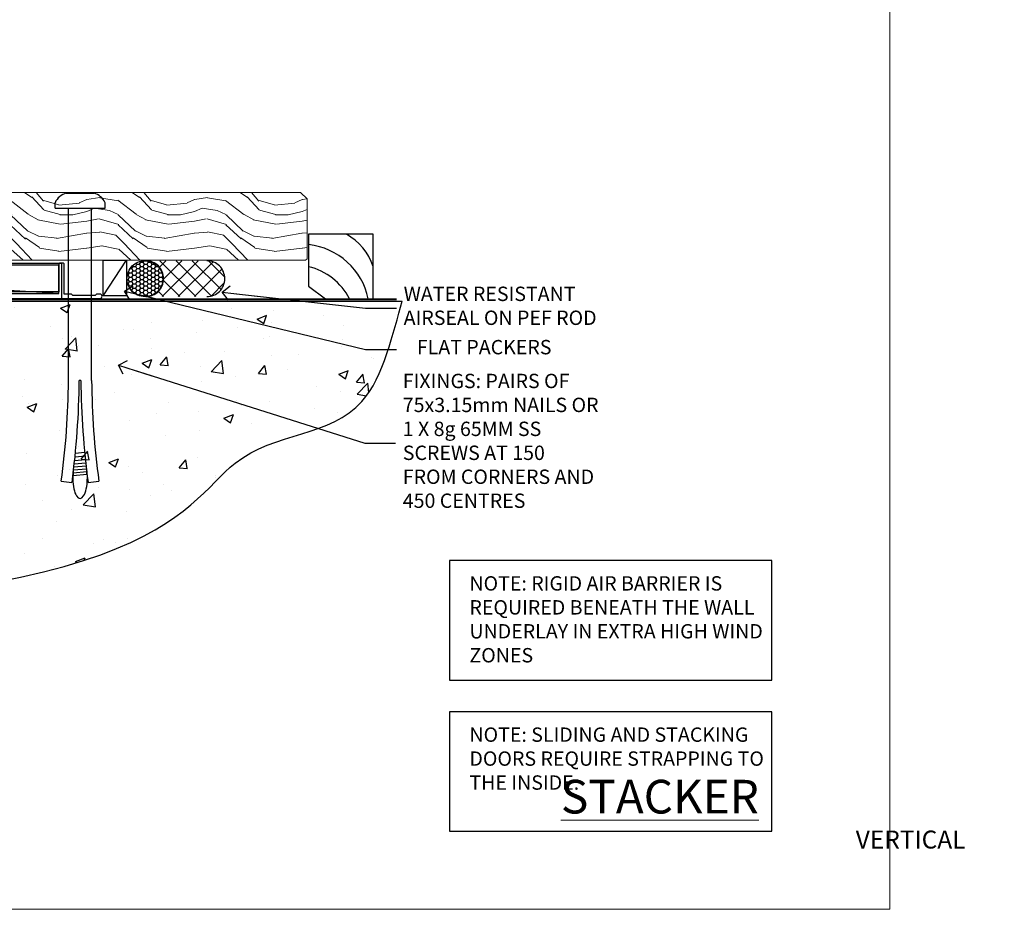
# Model space of a CAD drawing. Units: millimetres. Extents: x 805 to 188081, y 625 to 2193.
# Drawn here: x 10724 to 10998, y 1048 to 1295 of the extents above; entities that cross this region are included whole.
import ezdxf
from ezdxf import colors
from ezdxf.entities.mleader import LeaderData, LeaderLine
from ezdxf.math import Vec2, Vec3

# ---------------------------------------------------------------- set-up
doc = ezdxf.new("R2010")
doc.units = ezdxf.units.MM
doc.linetypes.add('Dashed', pattern=[564.444447, 282.222223, -282.222223])
doc.layers.add('Aluminium Systems Ltd Joinery Detail', color=7, linetype='Continuous')
doc.layers.add('Aluminium Systems Ltd Notes', color=7, linetype='Continuous')
doc.layers.add('No Print', color=7, linetype='Continuous', plot=False)
doc.styles.add('ASL TXT 50', font='romans.shx', dxfattribs={"height": 100})
doc.styles.get("Standard").update_dxf_attribs({"font": 'arial.ttf'})

# ---------------------------------------------------------------- blocks, each defined once
blk = doc.blocks.new('Title AL35 Stacker Door Flush Track DF')
at = {"layer": 'Aluminium Systems Ltd Joinery Detail', "lineweight": 5, "insert": (0, 50.03), "char_height": 9.375, "width": 553.0825, "attachment_point": 1, "style": 'ASL TXT 50'}
blk.add_mtext('\\pi177.22446;{\\fArial|b0|i0|c0|p34;\\LSTACKER FLUSH TRACK DOOR}', dxfattribs=at)
blk = doc.blocks.new('Title AL35 Slider Door Flush Track DF')
at = {"layer": 'Aluminium Systems Ltd Joinery Detail', "lineweight": 5, "width": 553.0825, "attachment_point": 1, "style": 'ASL TXT 50'}
for s, insert, char_height in [('\\pi195.63233;{\\fArial|b0|i0|c0|p34;\\LEXTERNAL SLIDER DOOR}', (0, 50.03), 9.375), ('\\pi228.55184;{\\fArial|b0|i0|c0|p34;VERTICAL PROFILED METAL}', (0.83, 35.9), 5)]:
    blk.add_mtext(s, dxfattribs=dict(at, insert=insert, char_height=char_height))
blk = doc.blocks.new('Page Layout')
at = {"layer": 'Aluminium Systems Ltd Joinery Detail', "color": 8, "lineweight": 5}
blk.add_lwpolyline([(0, 693.99), (0, 0), (553.08, 0), (553.08, 693.99)], close=True, dxfattribs=at)
blk = doc.blocks.new('Soffit Bead')
for points in [[(-4.72, 0), (-18, 0), (-18, -18), (0, -18), (0, -3.54), (-4.72, 0)], [(-4.72, 0), (-12, 0)], [(0, -12), (0, -3.54)]]:
    blk.add_lwpolyline(points)
for centre, radius, start, end in [((2.06, 3.9), 19.11, 191.7794, 263.8215), ((3.68, 7.45), 16.79, 206.345, 257.3246), ((-2.86, -4.04), 15.93, 198.1551, 241.2344)]:
    blk.add_arc(centre, radius, start, end)
blk = doc.blocks.new('6.5x75 Hammer Screw')
for p, q in [((-3.85, 4.15), (3.85, 4.15)), ((3.85, 4.15), (3.23, 4.15)), ((-6.95, 0), (-6.95, 1.5)), ((-6.95, 0), (6.95, 0)), ((-3.22, -48), (-3.22, 0)), ((3.22, -48), (3.22, 0)), ((6.95, 0), (6.95, 1.5)), ((0.22, -48), (-0.22, -48)), ((-1.3, -68.2), (1.27, -67.95)), ((-1.61, -71.19), (1.58, -70.89)), ((-1.51, -70.25), (1.48, -69.97)), ((-1.41, -69.3), (1.38, -69.03)), ((-1.9, -73.68), (1.86, -73.32)), ((-1.81, -72.9), (1.77, -72.56)), ((-1.71, -72.08), (1.67, -71.76)), ((-5.22, -76), (-2.25, -76.4)), ((-2, -74.5), (1.95, -74.12)), ((-2, -74.5), (-2, -75.45)), ((2, -74.5), (2, -75.45)), ((2.25, -76.4), (5.22, -76))]:
    blk.add_line(p, q)
for centre, radius, start, end in [((-2.65, -0.4), 4.7, 104.823, 156.2272), ((2.65, -0.4), 4.7, 23.7728, 75.177), ((-229.88, -45.88), 226.67, 352.3642, 359.4645), ((-229.88, -45.88), 229.67, 352.3642, 359.4715), ((229.88, -45.88), 229.67, 180.5285, 187.6358), ((229.88, -45.88), 226.67, 180.5355, 187.6358), ((-2.37, -74.09), 0.546, 312.1884, 33.6736), ((-2.37, -73.32), 0.546, 331.4544, 14.7898), ((2.32, -72.95), 0.546, 164.5946, 208.9721), ((2.32, -73.72), 0.546, 146.1373, 227.8116)]:
    blk.add_arc(centre, radius, start, end)
blk.add_ellipse((0, -75.45), major_axis=(0, -5.4), ratio=0.37037, start_param=4.712389, end_param=7.853982)
blk = doc.blocks.new('J308-22143')
at = {"ltscale": 0.2, "flags": 128}
blk.add_lwpolyline([(159.6, 40.22), (159.2, 39.82), (153, 39.82), (152.6, 40.22), (150.51, 40.22), (150.51, 48.62, 0.414214), (150.31, 48.82), (149.31, 48.82, 0.414214), (149.11, 48.62), (149.11, 40.82), (94.66, 40.82, -0.377964), (92.55, 40.82), (76.66, 40.82, -0.377964), (74.55, 40.82), (39.66, 40.82, -0.377964), (37.55, 40.82), (5.91, 40.82, 0.414214), (3.11, 38.02), (3.11, 4.38), (0.26, 1.54, 1), (1.54, 0.26), (4.61, 3.34, 0.198912), (4.91, 4.05), (4.91, 38.02, -0.414214), (5.91, 39.02), (160.5, 39.02, 1), (160.5, 40.22)], format="xyb", close=True, dxfattribs=at)
blk = doc.blocks.new('Vertical Profiled Metal DF AL35l Floor Liner External Stacker')
at = {"linetype": 'Dashed'}
h = blk.add_hatch(dxfattribs=at)
h.set_pattern_fill('HONEY', color=256, scale=0.22)
h.set_pattern_definition([(0, (39.00995, 8.29314), (1.04775, 0.604919), [0.6985, -1.397]), (120, (39.00995, 8.29314), (-1.04775, 0.604919), [0.6985, -1.397]), (60, (39.00995, 8.29314), (2e-09, 1.2098375), [-1.397, 0.6985])])
h.paths.add_polyline_path([(60.22, -12.07, 0.965102), (70.21, -11.72, 0.965102), (60.22, -11.36)])
h = blk.add_hatch(dxfattribs=at)
h.set_pattern_fill('ANSI37', color=256)
h.set_pattern_definition([(45, (39.01, 8.293), (-2.24506, 2.24506), []), (135, (39.01, 8.293), (-2.24506, -2.24506), [])])
h.paths.add_polyline_path([(82.45, -16.72, 1), (82.45, -6.72), (65.42, -6.72, -1), (65.42, -16.72)])
at = {"layer": 'Aluminium Systems Ltd Joinery Detail', "lineweight": 5}
h = blk.add_hatch(dxfattribs=at)
h.set_pattern_fill('WOOD-3', color=256, scale=97.5, angle=30, style=0, pattern_type=2)
h.set_pattern_definition([(4.7636, (512.314, -7164.265), (-330.0000284, -29.999746), [3.61248, -357.63537]), (348.6901, (515.914, -7163.965), (120.0000226, -29.999929), [4.58913, -148.38147]), (315, (520.414, -7164.865), (-3e-14, -30.00001), [3.39411, -39.03228]), (313.1524, (522.8139, -7167.2649), (420.00008502, -449.99992613), [6.57951, -651.37185]), (347.0054, (527.3139, -7172.065), (-270.000023, 59.9999273), [4.00251, -396.24741]), (360, (531.214, -7172.965), (30, -30), [7.5, -22.5]), (9.4623, (538.714, -7172.965), (-150.0000232, -29.9999442), [3.64965, -178.83321]), (5.7106, (512.314, -7172.365), (-269.9999827, -30.0000394), [3.01497, -298.48131]), (360, (515.314, -7172.065), (30, -30), [4.5, -25.5]), (331.6992, (519.8139, -7172.065), (329.9998536, -180.0002662), [4.42944, -438.51525]), (307.875, (523.714, -7174.165), (-120.0000559, 149.999973), [6.84105, -335.21157]), (320.7106, (527.9139, -7179.565), (180.0000192, -149.99998896), [4.26381, -422.11632]), (353.6598, (531.214, -7182.265), (239.9999821, -30.0000474), [5.43324, -266.22831]), (11.8887, (536.6139, -7182.8649), (-419.99991903, -90.00031606), [5.82495, -576.66969]), (6.7098, (512.3139, -7181.6649), (270.00002993, 29.99981644), [5.13516, -508.3821]), (356.6335, (517.4139, -7181.0649), (479.99997966, -30.0003289), [5.10882, -505.77279]), (326.3099, (522.514, -7181.365), (-59.999987, 30.00004), [5.40834, -102.75822]), (312.5104, (527.0139, -7184.365), (299.99972155, -330.0002602), [4.88364, -483.48096]), (345.0686, (530.3139, -7187.965), (330.00001605, -89.9999086), [4.65726, -461.06799]), (360, (534.814, -7189.165), (30, -30), [3.6, -26.4]), (12.9946, (538.4139, -7189.165), (270.000023, 59.9999273), [4.00251, -396.24741]), (360, (521.614, -7159.165), (30, -30), [0, -30]), (136.8476, (525.8139, -7163.6649), (449.99992613, -420.00008502), [6.57951, -651.37185]), (153.4349, (521.014, -7189.165), (-29.999975, 30.00004), [2.68329, -64.39875]), (171.8699, (518.614, -7187.965), (-179.9999933, 29.9999807), [4.24263, -207.88938]), (203.1986, (514.414, -7187.365), (-149.999992, -60.0000398), [2.28474, -226.18845]), (333.4349, (525.814, -7163.665), (29.999975, -30.00004), [3.35409, -63.72795]), (353.2902, (528.8139, -7165.1649), (-270.00002993, 29.99981644), [5.13516, -508.3821]), (10.1247, (533.9139, -7165.7649), (509.99996369, 90.00025766), [8.53287, -844.75488]), (10.3048, (512.314, -7160.965), (180.0000288, 29.9998463), [3.35409, -332.05608]), (344.4759, (515.6139, -7160.3649), (-330.00003074, 89.99993333), [5.60445, -554.84178]), (317.1211, (521.0139, -7161.8649), (-390.0000238, 359.9999926), [5.7315, -567.41769]), (325.3048, (525.2139, -7165.765), (299.99982777, -210.0002583), [4.74342, -469.59822]), (350.5377, (529.114, -7168.465), (150.0000232, -29.9999442), [5.47449, -177.0084]), (6.5819, (534.5139, -7169.3649), (-510.00004314, -59.99960101), [7.85175, -777.3234]), (8.1301, (512.314, -7168.465), (-179.9999933, -29.9999807), [4.24263, -207.88938]), (348.6901, (516.514, -7167.865), (120.0000226, -29.999929), [4.58913, -148.38147]), (317.4896, (521.0139, -7168.765), (-330.0002602, 299.99972155), [4.88364, -483.48096]), (315, (524.614, -7172.065), (-3e-14, -30.00001), [5.51544, -36.91098]), (342.646, (528.5139, -7175.965), (-390.00006057, 119.99983507), [5.02893, -497.86272]), (3.3665, (533.3139, -7177.4649), (-479.99997966, -30.0003289), [5.10882, -505.77279]), (17.1027, (538.4139, -7177.165), (300.0000519, 89.9998648), [4.08045, -403.96368]), (8.7462, (512.3139, -7175.965), (209.9999801, 30.0001259), [3.94587, -390.64251]), (345.0686, (516.2139, -7175.365), (330.00001605, -89.9999086), [4.65726, -461.06799]), (327.9946, (520.714, -7176.565), (-149.9999683, 90.0000332), [5.6604, -277.35906]), (310.1009, (525.5139, -7179.5649), (-329.9999418, 390.00005789), [7.45185, -737.7327]), (344.0546, (530.314, -7185.265), (-120.0000038, 29.9999967), [4.36806, -214.03524]), (6.009, (534.5139, -7186.4649), (299.99999253, 29.99997952), [5.7315, -567.41769]), (23.1986, (540.214, -7185.865), (149.999992, 60.0000398), [2.28474, -226.18845]), (9.4623, (512.314, -7184.965), (-150.0000232, -29.9999442), [3.64965, -178.83321]), (349.992, (515.9139, -7184.3649), (329.99998664, -60.00010416), [5.17881, -512.7015]), (322.5946, (521.0139, -7185.2649), (389.99977395, -300.00029858), [6.42027, -635.60775]), (330.9454, (526.114, -7159.165), (210.0000115, -120.0000008), [3.08868, -305.78022]), (349.2157, (528.8139, -7160.6649), (-479.9999851, 90.0000165), [6.41328, -634.91349]), (7.125, (535.114, -7161.865), (-210.0000114, -29.9999485), [7.25604, -234.6117])])
h.paths.add_polyline_path([(110.37, 10.49), (108.5, 12.26), (13.72, 12.26), (13.72, -6.61), (109.94, -6.61), (110.37, -6.19)])
at = {"color": 0}
blk.add_line((53.54, -16.52), (60.07, -6.61), dxfattribs=at)
blk.add_lwpolyline([(60.07, -16.52), (53.54, -16.52), (53.54, -6.61), (60.07, -6.61)], close=True, dxfattribs=at)
at = {"linetype": 'Dashed'}
blk.add_circle((65.21, -11.72, 1), 5, dxfattribs=at)
for centre in [(65.42, -11.72, 1), (82.45, -11.72, 1)]:
    blk.add_arc(centre, 5, 270, 90, dxfattribs=at)
at = {"layer": 'Aluminium Systems Ltd Joinery Detail', "linetype": 'Dashed'}
blk.add_line((41.22, -15.81), (-100.88, -7.95), dxfattribs=at)
at = {"layer": 'Aluminium Systems Ltd Joinery Detail', "lineweight": 5}
blk.add_lwpolyline([(109.94, -6.61), (109.94, -6.61), (109.94, -6.61), (109.94, -6.61), (109.94, -6.61), (13.72, -6.61), (13.72, 12.26), (108.5, 12.26), (110.37, 10.49), (110.37, -6.19)], close=True, dxfattribs=at)
at = {"layer": 'Aluminium Systems Ltd Joinery Detail'}
blk.add_lwpolyline([(-36.37, -17.5), (42.1, -17.5), (42.1, -7.5), (-36.37, -7.5), (-102.37, -14.5), (-102.37, -17.5)], close=True, dxfattribs=at)
at = {"layer": 'Aluminium Systems Ltd Joinery Detail', "linetype": 'Dashed'}
blk.add_lwpolyline([(-100.82, -15.81), (41.22, -15.81), (41.22, -7.95), (-100.82, -7.95)], close=True, dxfattribs=at)
blk.add_blockref('6.5x75 Hammer Screw', (47.15, 7.94))
at = {"rotation": 180}
blk.add_blockref('Soffit Bead', (110.78, -17.34), dxfattribs=at)
at = {"layer": 'Aluminium Systems Ltd Joinery Detail', "color": 6}
blk.add_blockref('J308-22143', (-107.83, -56.23), dxfattribs=at)
blk = doc.blocks.new('_Open90')
at = {"color": 0, "linetype": 'ByBlock', "lineweight": -2}
for p, q in [((0, 0), (-2.44, 0)), ((-0.5, 0.5), (0, 0)), ((0, 0), (-0.5, -0.5))]:
    blk.add_line(p, q, dxfattribs=at)
blk = doc.blocks.new('Title AL35 External Stacker Door Flush Track DF')
at = {"layer": 'Aluminium Systems Ltd Joinery Detail', "lineweight": 5, "width": 553.0825, "attachment_point": 1, "style": 'ASL TXT 50'}
for s, insert, char_height in [('\\pi188.35807;{\\fArial|b0|i0|c0|p34;\\LEXTERNAL STACKER DOOR}', (0, 50.03), 9.375), ('\\pi228.55184;{\\fArial|b0|i0|c0|p34;VERTICAL PROFILED METAL}', (-4.72, 35.76), 5)]:
    blk.add_mtext(s, dxfattribs=dict(at, insert=insert, char_height=char_height))
blk = doc.blocks.new('Note Strapping')
at = {"layer": 'Aluminium Systems Ltd Notes', "color": 3}
blk.add_lwpolyline([(-122.63, 40.71), (-32.82, 40.71), (-32.82, 73.96), (-122.63, 73.96)], close=True, dxfattribs=at)
at = {"layer": 'Aluminium Systems Ltd Notes', "color": 3, "insert": (-117.08, 69.63), "char_height": 4, "attachment_point": 1}
blk.add_mtext_dynamic_manual_height_columns('NOTE: SLIDING AND STACKING DOORS REQUIRE STRAPPING TO THE INSIDE.', width=86.2399, gutter_width=12.5, heights=[0], dxfattribs=at)
blk = doc.blocks.new('190 Concrete Sill DF')
at = {"layer": 'Aluminium Systems Ltd Joinery Detail'}
h = blk.add_hatch(dxfattribs=at)
h.set_pattern_fill('AR-CONC', color=256, scale=0.15)
h.set_pattern_definition([(50, (-5293.922, -2414.918), (27.3277, -2.39086), [2.8575, -31.4325]), (355, (-5293.922, -2414.918), (-5.28651, 28.65853), [2.286, -25.14609]), (100.45144, (-5291.645, -2415.117), (22.04119, 26.26766), [2.4285, -26.71354]), (46.1842, (-5293.922, -2407.298), (40.66186, -6.30635), [4.28625, -47.14875]), (96.63556, (-5290.534, -2407.824), (35.61062, 37.11392), [3.64275, -40.07034]), (351.18415, (-5293.922, -2407.3), (35.61062, 37.11392), [3.429, -37.71896]), (21, (-5290.112, -2409.203), (22.74216, -15.33978), [2.8575, -31.4325]), (326, (-5290.112, -2409.203), (9.2703, 27.6282), [2.286, -25.146]), (71.45144, (-5288.217, -2410.481), (32.01246, 12.28842), [2.4285, -26.71349]), (37.5, (-5293.922, -2414.918), (0.46329, 12.683256), [0, -24.8412, 0, -25.527, 0, -25.24125]), (7.5, (-5293.922, -2414.918), (10.02295, 15.027086), [0, -14.5542, 0, -24.2697, 0, -9.62025]), (327.5, (-5302.419, -2414.918), (20.33859, -0.859312), [0, -9.525, 0, -29.718, 0, -39.4335]), (317.5, (-5306.229, -2414.918), (22.219377, 3.813974), [0, -12.3825, 0, -19.7358, 0, -28.0035])])
edge = h.paths.add_edge_path()
edge.add_spline(control_points=[(180.67, 102.54), (349.45, 100.66), (360.04, 153.53), (408.61, 149.77), (414.75, 179.71), (417.31, 188.33)], knot_values=[177.537471, 177.537471, 177.537471, 177.537471, 227.455421, 263.56182, 289.18489, 289.18489, 289.18489, 289.18489], degree=3, periodic=0)
edge.add_line((417.31, 188.33), (180.67, 188.33))
edge.add_line((180.67, 188.33), (180.67, 102.54))
blk.add_line((180.67, 188.33, 1), (180.67, 102.54, 1), dxfattribs=at)
at = {"layer": 'Aluminium Systems Ltd Joinery Detail', "linetype": 'Dashed', "ltscale": 0.01, "const_width": 0.5}
blk.add_lwpolyline([(180.17, 102.54), (180.17, 188.83), (415.72, 188.83)], dxfattribs=at)
at = {"layer": 'Aluminium Systems Ltd Joinery Detail'}
blk.add_lwpolyline([(180.67, 102.54), (180.67, 188.33), (417.31, 188.33)], dxfattribs=at)
blk.add_open_spline([(180.67, 102.54, 1), (349.45, 100.66), (360.04, 153.53), (408.61, 149.77), (414.75, 179.71), (417.31, 188.33)], degree=3, knots=[177.537471, 177.537471, 177.537471, 177.537471, 227.455421, 263.56182, 289.18489, 289.18489, 289.18489, 289.18489], dxfattribs=at)
blk = doc.blocks.new('Liner Sill Text')
at = {"layer": 'Aluminium Systems Ltd Notes', "color": 3, "lineweight": 5, "ltscale": 0.12}
ml = blk.add_multileader_mtext('Standard', dxfattribs=at)
ml.set_content('FLAT PACKERS', color=3)
ml.set_leader_properties(color=8)
ml.set_arrow_properties(name='OPEN90')
ml.build(insert=Vec2(0, 0))
ml.multileader.update_dxf_attribs({"text_left_attachment_type": 2, "text_right_attachment_type": 2})
ctx = ml.context
ctx.base_point, ctx.plane_origin = Vec3(85.27, -31.45), Vec3(153.88, 127.61)
ctx.left_attachment, ctx.right_attachment, ctx.text_align_type = 2, 2, 2
notes = []
notes.append((ctx, [(1, (1, 1, 0), (76.67, -31.45), (1, 0), 8.6, [(0, [(9.52, -15.16)], 0, [])])]))
ctx.mtext.insert, ctx.mtext.width, ctx.mtext.defined_height, ctx.mtext.alignment, ctx.mtext.line_spacing_style, ctx.mtext.flow_direction = Vec3(128.44, -28.78), 63.8711, 9.45, 3, 2, 5
ml = blk.add_multileader_mtext('Standard', dxfattribs=at)
ml.set_content('WATER RESISTANT\\PAIRSEAL ON PEF ROD', color=3)
ml.set_leader_properties(color=8)
ml.set_arrow_properties(name='OPEN90')
ml.build(insert=Vec2(0, 0))
ml.multileader.update_dxf_attribs({"text_left_attachment_type": 2, "text_right_attachment_type": 2})
ctx = ml.context
ctx.base_point, ctx.plane_origin = Vec3(85.27, -19.94), Vec3(-56.78, -2.38)
ctx.left_attachment, ctx.right_attachment = 2, 2
notes.append((ctx, [(0, (1, 1, 0), (76.67, -19.94), (1, 0), 8.6, [(0, [(36.75, -15.47)], 0, [])])]))
ctx.mtext.insert, ctx.mtext.width, ctx.mtext.line_spacing_style, ctx.mtext.flow_direction = Vec3(87.27, -13.94), 79.8654, 2, 5
ml = blk.add_multileader_mtext('Standard', dxfattribs=at)
ml.set_content('FIXINGS: PAIRS OF 75x3.15mm NAILS OR 1 X 8g 65MM SS SCREWS AT 150 FROM CORNERS AND 450 CENTRES', color=3)
ml.set_leader_properties(color=8)
ml.set_arrow_properties(name='OPEN90')
ml.build(insert=Vec2(0, 0))
ml.multileader.update_dxf_attribs({"text_left_attachment_type": 2, "text_right_attachment_type": 2})
ctx = ml.context
ctx.base_point, ctx.plane_origin = Vec3(85.02, -57.53), Vec3(-73.9, -74.08)
ctx.left_attachment, ctx.right_attachment = 2, 2
notes.append((ctx, [(0, (1, 1, 0), (76.43, -57.53), (1, 0), 8.6, [(0, [(7.87, -35.78)], 0, [])])]))
ctx.mtext.insert, ctx.mtext.width, ctx.mtext.line_spacing_style, ctx.mtext.flow_direction = Vec3(87.02, -38.2), 55.1661, 2, 5
for ctx, leaders in notes:
    for number, flags, end, landing, length, lines in leaders:
        leader = LeaderData()
        leader.index, (leader.has_last_leader_line, leader.has_dogleg_vector, leader.attachment_direction) = number, flags
        leader.last_leader_point, leader.dogleg_vector, leader.dogleg_length = Vec3(end), Vec3(landing), length
        for number, points, colour, breaks in lines:
            line = LeaderLine()
            line.index, line.vertices, line.color, line.breaks = number, Vec3.list(points), colors.encode_raw_color(colour), breaks
            leader.lines.append(line)
        ctx.leaders.append(leader)

msp = doc.modelspace()

# ---------------------------------------------------------------- linework, layer by layer
at = {"layer": 'Aluminium Systems Ltd Notes', "color": 3, "elevation": 1}
msp.add_lwpolyline([(10843.48, 1111.42), (10933.29, 1111.42), (10933.29, 1144.68), (10843.48, 1144.68)], close=True, dxfattribs=at)

# ---------------------------------------------------------------- block references
at = {"layer": 'Aluminium Systems Ltd Joinery Detail'}
for name, p in [('Vertical Profiled Metal DF AL35l Floor Liner External Stacker', (10693.45, 1234.91, 1)), ('190 Concrete Sill DF', (10413.03, 1028.61, 1)), ('Note Strapping', (10966.11, 1028.61, 1)), ('Title AL35 Stacker Door Flush Track DF', (9213.03, 1033.63, 1)), ('Title AL35 Slider Door Flush Track DF', (9813.03, 1033.63, 1)), ('Title AL35 External Stacker Door Flush Track DF', (10413.03, 1033.63, 1))]:
    msp.add_blockref(name, p, dxfattribs=at)
at = {"layer": 'Aluminium Systems Ltd Notes', "color": 3, "linetype": 'Dashed'}
msp.add_blockref('Liner Sill Text', (10743.45, 1234.91, 1), dxfattribs=at)
at = {"layer": 'No Print'}
msp.add_blockref('Page Layout', (10413.03, 1047.61), dxfattribs=at)

# ---------------------------------------------------------------- texts
at = {"layer": 'Aluminium Systems Ltd Notes', "color": 3, "insert": (10849.03, 1140.35, 1), "char_height": 4, "attachment_point": 1}
msp.add_mtext_dynamic_manual_height_columns('NOTE: RIGID AIR BARRIER IS REQUIRED BENEATH THE WALL UNDERLAY IN EXTRA HIGH WIND ZONES', width=86.2399, gutter_width=12.5, heights=[0], dxfattribs=at)

doc.saveas('drawing.dxf')
